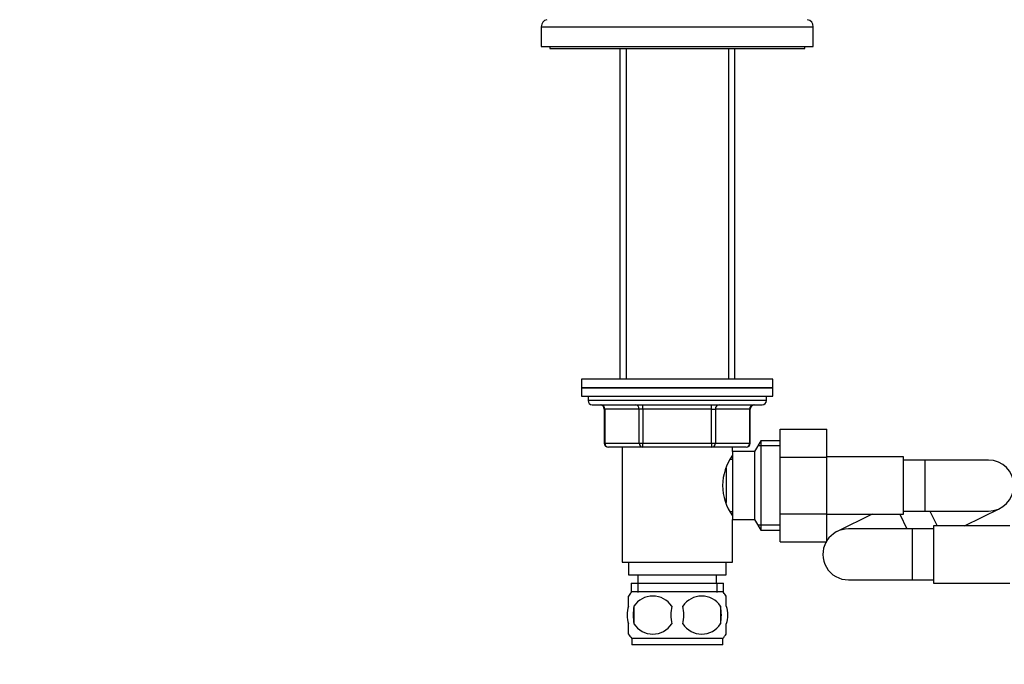
# Model space of a CAD drawing. Units: millimetres. Extents: x 0 to 1478, y 0 to 1758.
# Drawn here: x 468 to 700, y 1057 to 1209 of the extents above; entities that cross this region are included whole.
import ezdxf
from ezdxf import colors
from ezdxf.entities.mleader import LeaderData, LeaderLine
from ezdxf.math import Vec2, Vec3

# ---------------------------------------------------------------- set-up
doc = ezdxf.new("R2010")
doc.units = ezdxf.units.MM
doc.layers.add('DV1_Défaut', color=7, linetype='Continuous')
doc.layers.add('Défaut', color=7, linetype='Continuous')

# ---------------------------------------------------------------- blocks, each defined once
blk = doc.blocks.new('_DOT')
at = {"color": 0}
blk.add_line((0, 0), (-1, 0), dxfattribs=at)
at = {"color": 0, "const_width": 0.333}
blk.add_lwpolyline([(-0.1665, 0, 1), (0.1665, 0, 1)], format="xyb", close=True, dxfattribs=at)
blk = doc.blocks.new('SE')
at = {"layer": 'DV1_Défaut', "color": 7, "linetype": 'Continuous'}
for p, q in [((591, 1207), (655, 1207)), ((591, 1207), (591, 1202.36)), ((655, 1202.36), (655, 1207)), ((591, 1202.36), (655, 1202.36)), ((593, 1202.36), (593, 1201.86)), ((653, 1201.86), (653, 1202.36)), ((593, 1201.86), (653, 1201.86)), ((609.5, 1201.86), (609.5, 1124.06)), ((610.94, 1201.86), (610.94, 1124.06)), ((635.06, 1201.86), (635.06, 1124.06)), ((636.5, 1124.06), (636.5, 1201.86)), ((645.5, 1124.06), (600.5, 1124.06)), ((600.5, 1124.06), (600.5, 1122.06)), ((645.5, 1122.06), (645.5, 1124.06)), ((600.5, 1122.06), (645.5, 1122.06)), ((600.5, 1122.06), (600.5, 1120.06)), ((645.5, 1122.06), (600.5, 1122.06)), ((645.5, 1120.06), (645.5, 1122.06)), ((600.5, 1120.06), (645.5, 1120.06)), ((602, 1120.06), (602, 1119.06)), ((644, 1119.06), (602, 1119.06)), ((644, 1119.06), (644, 1120.06)), ((603, 1118.06), (643, 1118.06)), ((605.97, 1117.06), (605.83, 1117.06)), ((605.83, 1117.06), (605.83, 1109.06)), ((614.05, 1117.06), (605.97, 1117.06)), ((605.97, 1117.06), (605.97, 1109.06)), ((614.92, 1117.06), (614.05, 1117.06)), ((614.05, 1109.06), (614.05, 1117.06)), ((614.92, 1117.06), (614.92, 1118.06)), ((631.08, 1117.06), (614.92, 1117.06)), ((614.92, 1117.06), (614.92, 1109.06)), ((631.08, 1117.06), (631.08, 1118.06)), ((631.08, 1117.06), (631.95, 1117.06)), ((631.08, 1109.06), (631.08, 1117.06)), ((640.03, 1117.06), (631.95, 1117.06)), ((631.95, 1117.06), (631.95, 1109.06)), ((640.03, 1117.06), (640.17, 1117.06)), ((640.03, 1109.06), (640.03, 1117.06)), ((640.17, 1109.06), (640.17, 1117.06)), ((647.2, 1112.32), (658.2, 1112.32)), ((647.2, 1105.7), (647.2, 1112.32)), ((658.2, 1105.7), (658.2, 1112.32)), ((642.64, 1109.56), (641.2, 1107.06)), ((642.64, 1109.56), (642.64, 1088.56)), ((647.2, 1109.56), (642.64, 1109.56)), ((605.97, 1109.06), (605.83, 1109.06)), ((605.97, 1109.06), (614.05, 1109.06)), ((614.92, 1108.06), (606.83, 1108.06)), ((610, 1108.06), (610, 1081.06)), ((614.05, 1109.06), (614.92, 1109.06)), ((614.92, 1109.06), (631.08, 1109.06)), ((614.92, 1108.06), (614.92, 1109.06)), ((631.08, 1108.06), (614.92, 1108.06)), ((631.08, 1109.06), (631.95, 1109.06)), ((631.08, 1109.06), (631.08, 1108.06)), ((639.17, 1108.06), (631.08, 1108.06)), ((631.95, 1109.06), (640.03, 1109.06)), ((636, 1107.06), (636, 1108.06)), ((640.03, 1109.06), (640.17, 1109.06)), ((647.2, 1108.37), (641.96, 1108.37)), ((636, 1105.21), (635.47, 1105.21)), ((636, 1107.06), (636, 1091.06)), ((641.2, 1107.06), (636, 1107.06)), ((641.2, 1107.06), (641.2, 1091.06)), ((647.2, 1105.7), (658.2, 1105.7)), ((647.2, 1092.42), (647.2, 1105.7)), ((676.2, 1105.81), (658.2, 1105.81)), ((658.2, 1092.42), (658.2, 1105.7)), ((676.2, 1092.31), (676.2, 1105.81)), ((681.2, 1105.06), (676.2, 1105.06)), ((681.2, 1105.06), (681.2, 1093.06)), ((696.2, 1105.06), (681.2, 1105.06)), ((634.5, 1103.11), (634.5, 1095.03)), ((690.58, 1089.61), (698.85, 1093.67)), ((635.47, 1092.91), (636, 1092.91)), ((636, 1081.06), (636, 1091.06)), ((636, 1091.06), (641.2, 1091.06)), ((641.2, 1091.06), (642.64, 1088.56)), ((647.2, 1092.42), (658.2, 1092.42)), ((647.2, 1085.78), (647.2, 1092.42)), ((658.2, 1085.78), (658.2, 1092.42)), ((658.2, 1092.31), (676.2, 1092.31)), ((668.87, 1092.31), (660.6, 1088.24)), ((675.32, 1092.31), (677.02, 1088.86)), ((676.2, 1093.06), (681.2, 1093.06)), ((681.2, 1093.06), (696.2, 1093.06)), ((682.44, 1093.06), (684.13, 1089.61)), ((647.2, 1089.74), (641.96, 1089.74)), ((678.25, 1088.86), (663.25, 1088.86)), ((678.25, 1088.86), (678.25, 1076.86)), ((683.25, 1088.86), (678.25, 1088.86)), ((683.25, 1089.61), (683.25, 1076.11)), ((701.25, 1089.61), (683.25, 1089.61)), ((642.64, 1088.56), (647.2, 1088.56)), ((647.2, 1085.78), (658.2, 1085.78)), ((610, 1081.06), (636, 1081.06)), ((611.5, 1081.06), (611.5, 1078.06)), ((634.5, 1078.06), (634.5, 1081.06)), ((611.5, 1078.06), (634.5, 1078.06)), ((613.75, 1078.06), (613.75, 1076.06)), ((632.25, 1076.06), (632.25, 1078.06)), ((612.15, 1076.06), (633.85, 1076.06)), ((612.15, 1076.06), (612.15, 1073.9)), ((613.74, 1076.06), (613.74, 1073.9)), ((632.27, 1076.06), (632.27, 1073.9)), ((633.85, 1073.9), (633.85, 1076.06)), ((663.25, 1076.86), (678.25, 1076.86)), ((678.25, 1076.86), (683.25, 1076.86)), ((683.25, 1076.11), (701.25, 1076.11)), ((611.5, 1070.68), (611.5, 1073.06)), ((633.7, 1074.06), (612.3, 1074.06)), ((634.5, 1070.68), (634.5, 1073.06)), ((612.81, 1070.68), (612.81, 1066.48)), ((633.19, 1070.68), (633.19, 1066.48)), ((611.5, 1064.1), (611.5, 1066.48)), ((634.5, 1064.1), (634.5, 1066.48)), ((633.7, 1063.1), (612.3, 1063.1)), ((612.3, 1063.1), (612.3, 1061.56)), ((633.7, 1061.56), (633.7, 1063.1)), ((633.7, 1061.56), (612.3, 1061.56))]:
    blk.add_line(p, q, dxfattribs=at)
for centre, radius, start, end in [((592.7, 1207), 1.7, 102.5, 180), ((653.3, 1207), 1.7, 0, 77.5), ((603, 1119.06), 1, 180, 270), ((643, 1119.06), 1, 270, 0), ((604.83, 1117.06), 1, 0, 90), ((641.17, 1117.06), 1, 90, 180), ((606.83, 1109.06), 1, 180, 270), ((639.17, 1109.06), 1, 270, 0), ((645.61, 1099.06), 11.95, 143.5315, 216.4685), ((696.2, 1099.06), 6, 0, 90), ((696.2, 1099.06), 6, 270, 0), ((663.25, 1082.86), 6, 90, 147.3165), ((663.25, 1082.86), 6, 150.868, 270), ((618.13, 1068.58), 8, 138.3656, 145.9748), ((617.25, 1067.74), 5.32, 33.5056, 146.4944), ((628.75, 1067.74), 5.32, 33.5056, 146.4944), ((627.87, 1068.58), 8, 33.6091, 41.6344), ((624.13, 1068.58), 11.51, 169.4812, 190.5188), ((633.33, 1068.58), 11.83, 169.7706, 190.2294), ((614.95, 1068.58), 9.6, 347.3552, 12.6448), ((621.39, 1068.58), 11.98, 349.902, 10.098), ((617.25, 1069.42), 5.32, 213.5056, 326.4944), ((628.75, 1069.42), 5.32, 213.5056, 326.4944), ((618.13, 1068.58), 8, 213.6091, 223.2268), ((627.87, 1068.58), 8, 316.7732, 325.9748)]:
    blk.add_arc(centre, radius, start, end, dxfattribs=at)
for centre, major_axis, start_param, end_param in [((605.1, 1117.06), (0, 1), 4.712389, 6.283185), ((613.19, 1117.06), (0, 1), 4.712389, 6.283185), ((632.82, 1117.06), (0, -1), 3.141593, 4.712389), ((640.9, 1117.06), (0, -1), 3.141593, 4.712389), ((606.83, 1109.06), (0, -1), 4.712389, 6.283185), ((614.92, 1109.06), (0, -1), 4.712389, 6.283185), ((631.08, 1109.06), (0, 1), 3.141593, 4.712389), ((639.17, 1109.06), (0, 1), 3.141593, 4.712389)]:
    blk.add_ellipse(centre, major_axis=major_axis, ratio=0.866025, start_param=start_param, end_param=end_param, dxfattribs=at)
for points in [[(611.5, 1070.68), (611.3, 1070.01), (611.19, 1069.29), (611.19, 1067.86), (611.3, 1067.16), (611.5, 1066.48)], [(634.5, 1070.68), (634.7, 1070.01), (634.81, 1069.29), (634.81, 1067.86), (634.7, 1067.16), (634.5, 1066.48)]]:
    blk.add_open_spline(points, degree=3, knots=[0, 0, 0, 0, 0.5, 0.5, 1, 1, 1, 1], dxfattribs=at)

msp = doc.modelspace()

# ---------------------------------------------------------------- block references
at = {"layer": 'Défaut'}
msp.add_blockref('SE', (0, 0), dxfattribs=at)

# ---------------------------------------------------------------- leaders
at = {"layer": 'Défaut', "color": 7, "linetype": 'Continuous'}
ml = msp.add_multileader_mtext('Standard', dxfattribs=at)
ml.set_content('{\\pxsm0.9;\\fSolid Edge ISO|b1||i0||c0|p34;\\W1.;26/03/2018\\P}', color=256)
ml.set_leader_properties()
ml.set_arrow_properties(name='DOT')
ml.build(insert=Vec2(0, 0))
ml.multileader.update_dxf_attribs({"leader_type": 0, "dogleg_length": 0, "arrow_head_size": 12})
ctx = ml.context
ctx.base_point, ctx.char_height, ctx.arrow_head_size, ctx.landing_gap_size = Vec3(1390.41, 1750.71), 12, 12, 4.2
notes = []
notes.append((ctx, [(0, (0, 0, 0), (0, 0), (1, 0), 1, [])]))
ctx.mtext.insert = Vec3(1392.41, 1756.83)
for ctx, leaders in notes:
    for number, flags, end, landing, length, lines in leaders:
        leader = LeaderData()
        leader.index, (leader.has_last_leader_line, leader.has_dogleg_vector, leader.attachment_direction) = number, flags
        leader.last_leader_point, leader.dogleg_vector, leader.dogleg_length = Vec3(end), Vec3(landing), length
        for number, points, colour, breaks in lines:
            line = LeaderLine()
            line.index, line.vertices, line.color, line.breaks = number, Vec3.list(points), colors.encode_raw_color(colour), breaks
            leader.lines.append(line)
        ctx.leaders.append(leader)

doc.saveas('drawing.dxf')
